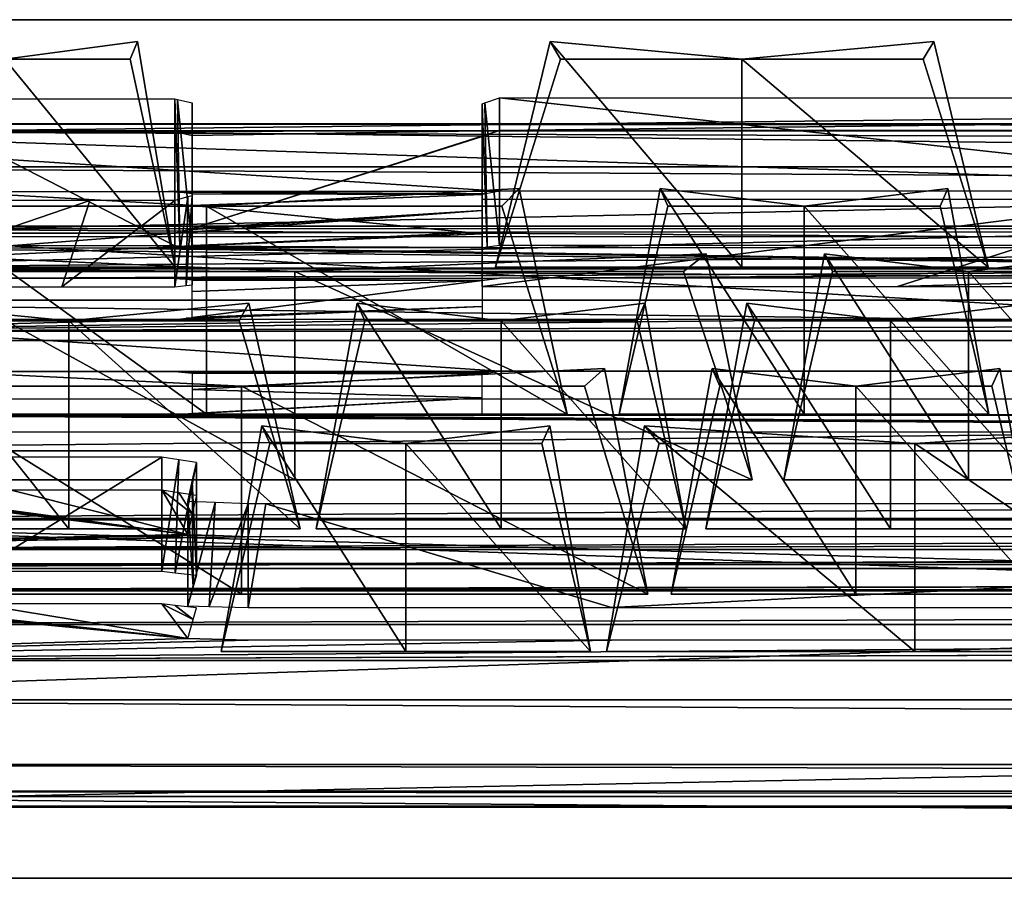
# Model space of a CAD drawing. Units: metres. Extents: x -16.3 to 15.5, y -20.4 to -17.9.
# Drawn here: x -14.4 to -11.5, y -20.4 to -17.9 of the extents above; entities that cross this region are included whole.
import ezdxf

# ---------------------------------------------------------------- set-up
doc = ezdxf.new("R2010")
doc.units = ezdxf.units.M

msp = doc.modelspace()

# ---------------------------------------------------------------- linework, layer by layer
for points in [[(-14.7349, -18.2621, -4.0024), (13.8351, -17.9394, -2.6276), (-14.4326, -17.939, -2.6255)], [(-14.7349, -18.2621, -4.0024), (-12.9717, -18.2593, -3.9906), (13.8351, -17.9394, -2.6276)], [(-14.4326, -18.5423, -2.4817), (-14.4326, -17.939, -2.6255), (13.8351, -17.9394, -2.6276)], [(-14.4326, -18.5423, -2.4817), (13.8351, -17.9394, -2.6276), (13.8351, -18.5425, -2.4838)], [(-12.9717, -18.2593, -3.9906), (0.2533, -18.2593, -3.9906), (13.8351, -17.9394, -2.6276)], [(-14.4, -18.0525, -4.2032), (-14.4, -18.0525, -4.6311), (-14.0168, -18.0015, -4.1783)], [(-14.0168, -18.0015, -4.1783), (-14.4, -18.0525, -4.6311), (-14.0378, -18.0525, -4.6347)], [(-14.0168, -18.0015, -5.0911), (-14.0378, -18.0525, -4.6347), (-14.4, -18.0525, -4.6311)], [(-14.0168, -18.0015, -5.0911), (-14.4, -18.0525, -4.6311), (-14.4, -18.0525, -5.0662)], [(-14.4, -18.0525, -5.0662), (-13.908, -18.6534, -5.2208), (-14.0168, -18.0015, -5.0911)], [(-14.0168, -18.0015, -4.1783), (-13.908, -18.6534, -4.0486), (-14.4, -18.0525, -4.2032)], [(-14.0168, -18.0015, -5.0911), (-13.908, -18.6534, -4.6347), (-14.0378, -18.0525, -4.6347)], [(-14.0378, -18.0525, -4.6347), (-13.908, -18.6534, -4.0486), (-14.0168, -18.0015, -4.1783)], [(-14.0168, -18.0015, -5.0911), (-13.908, -18.6534, -5.2208), (-13.908, -18.6534, -4.6347)], [(-12.8252, -18.0015, -5.0911), (-12.9826, -18.6534, -5.2208), (-12.2712, -18.6534, -5.2208)], [(-12.9826, -18.6534, -4.6347), (-12.9826, -18.6534, -5.2208), (-12.8252, -18.0015, -5.0911)], [(-12.7949, -18.0525, -4.6347), (-12.9826, -18.6534, -4.6347), (-12.8252, -18.0015, -5.0911)], [(-12.8252, -18.0015, -4.1783), (-12.9826, -18.6534, -4.0486), (-12.7949, -18.0525, -4.6347)], [(-12.2712, -18.6534, -4.0486), (-12.9826, -18.6534, -4.0486), (-12.8252, -18.0015, -4.1783)], [(-12.2712, -18.0525, -4.2032), (-12.8252, -18.0015, -4.1783), (-12.7949, -18.0525, -4.6347)], [(-12.8252, -18.0015, -5.0911), (-12.2712, -18.0525, -5.0662), (-12.2712, -18.0525, -4.6311)], [(-12.7949, -18.0525, -4.6347), (-12.8252, -18.0015, -5.0911), (-12.2712, -18.0525, -4.6311)], [(-12.8252, -18.0015, -5.0911), (-12.2712, -18.6534, -5.2208), (-12.2712, -18.0525, -5.0662)], [(-12.2712, -18.0525, -4.2032), (-12.2712, -18.6534, -4.0486), (-12.8252, -18.0015, -4.1783)], [(-12.2712, -18.0525, -4.2032), (-12.2712, -18.0525, -4.6311), (-11.7172, -18.0015, -4.1783)], [(-11.7172, -18.0015, -4.1783), (-12.2712, -18.0525, -4.6311), (-11.7475, -18.0525, -4.6347)], [(-11.7172, -18.0015, -5.0911), (-11.7475, -18.0525, -4.6347), (-12.2712, -18.0525, -4.6311)], [(-11.7172, -18.0015, -5.0911), (-12.2712, -18.0525, -4.6311), (-12.2712, -18.0525, -5.0662)], [(-12.2712, -18.0525, -5.0662), (-11.5598, -18.6534, -5.2208), (-11.7172, -18.0015, -5.0911)], [(-11.7172, -18.0015, -4.1783), (-11.5598, -18.6534, -4.0486), (-12.2712, -18.0525, -4.2032)], [(-11.7172, -18.0015, -5.0911), (-11.5598, -18.6534, -4.6347), (-11.7475, -18.0525, -4.6347)], [(-11.7475, -18.0525, -4.6347), (-11.5598, -18.6534, -4.0486), (-11.7172, -18.0015, -4.1783)], [(-11.7172, -18.0015, -5.0911), (-11.5598, -18.6534, -5.2208), (-11.5598, -18.6534, -4.6347)], [(-14.4, -18.0525, -5.0662), (-14.4, -18.6534, -5.2208), (-13.908, -18.6534, -5.2208)], [(-13.908, -18.6534, -4.0486), (-14.4, -18.6534, -4.0486), (-14.4, -18.0525, -4.2032)], [(-14.0378, -18.0525, -4.6347), (-13.908, -18.6534, -4.6347), (-13.908, -18.6534, -4.0486)], [(-12.9826, -18.6534, -4.0486), (-12.9826, -18.6534, -4.6347), (-12.7949, -18.0525, -4.6347)], [(-12.2712, -18.0525, -4.6311), (-12.2712, -18.0525, -4.2032), (-12.7949, -18.0525, -4.6347)], [(-12.2712, -18.0525, -5.0662), (-12.2712, -18.6534, -5.2208), (-11.5598, -18.6534, -5.2208)], [(-11.5598, -18.6534, -4.0486), (-12.2712, -18.6534, -4.0486), (-12.2712, -18.0525, -4.2032)], [(-11.7475, -18.0525, -4.6347), (-11.5598, -18.6534, -4.6347), (-11.5598, -18.6534, -4.0486)], [(-14.7349, -18.1676, -4.0024), (-13.9092, -18.5917, -4.0024), (-14.5971, -18.5917, -4.0024)], [(-14.7349, -18.1676, -4.0024), (-13.9092, -18.1676, -4.0024), (-13.9092, -18.5917, -4.0024)], [(-13.9092, -18.1676, -4.0024), (-13.8945, -18.593, -4.0163), (-13.9092, -18.5917, -4.0024)], [(-13.9092, -18.1676, -4.0024), (-13.9015, -18.1693, -4.0097), (-13.8945, -18.593, -4.0163)], [(-13.9015, -18.1693, -4.0097), (-13.8592, -18.5962, -4.0496), (-13.8945, -18.593, -4.0163)], [(-13.9015, -18.1693, -4.0097), (-13.8592, -18.1787, -4.0496), (-13.8592, -18.5962, -4.0496)], [(-13.0139, -18.1789, -4.0503), (-12.9717, -18.1649, -3.9906), (-12.9717, -18.5906, -3.9906)], [(-12.9717, -18.1649, -3.9906), (-10.9592, -18.1649, -3.9906), (-9.0823, -18.5906, -3.9906)], [(-12.9717, -18.1649, -3.9906), (-9.0823, -18.5906, -3.9906), (-12.9717, -18.5906, -3.9906)], [(-13.8592, -18.1787, -4.0496), (-13.8592, -18.6295, -4.4012), (-13.8592, -18.5962, -4.0496)], [(-13.8592, -18.1787, -4.0496), (-13.8592, -18.225, -4.2468), (-13.8592, -18.6295, -4.4012)], [(-13.0217, -18.1815, -4.0614), (-13.0139, -18.1789, -4.0503), (-13.0069, -18.5953, -4.0405)], [(-13.0217, -18.1815, -4.0614), (-13.0069, -18.5953, -4.0405), (-13.0217, -18.5973, -4.0614)], [(-13.0217, -18.3951, -4.9717), (-13.0217, -18.1815, -4.0614), (-13.0217, -18.5973, -4.0614)], [(-13.0139, -18.1789, -4.0503), (-12.9717, -18.5906, -3.9906), (-13.0069, -18.5953, -4.0405)], [(-13.8592, -18.225, -4.2468), (-13.8592, -18.7046, -5.1948), (-13.8592, -18.6295, -4.4012)], [(-13.8592, -18.225, -4.2468), (-13.8592, -18.4474, -5.1948), (-13.8592, -18.7046, -5.1948)], [(15.2673, -18.2401, -2.4936), (-15.991, -18.2401, -2.4936), (15.2673, -18.2601, -2.3132)], [(-15.991, -18.2401, -2.4936), (-15.991, -18.2601, -2.3132), (15.2673, -18.2601, -2.3132)], [(15.2673, -18.2401, -2.4936), (0.2533, -18.4343, -3.9906), (-15.991, -18.2401, -2.4936)], [(-15.991, -18.2401, -2.4936), (0.2533, -18.4343, -3.9906), (-10.1404, -18.4343, -3.9906)], [(-15.991, -18.2401, -2.4936), (-10.1404, -18.4343, -3.9906), (-12.9717, -18.4343, -3.9906)], [(-15.991, -18.2401, -2.4936), (-12.9717, -18.4343, -3.9906), (-14.8842, -18.4358, -4.0024)], [(15.2673, -18.2601, -2.3132), (-15.991, -18.2601, -2.3132), (15.2673, -18.3637, -2.1482)], [(-15.991, -18.2601, -2.3132), (-15.991, -18.3637, -2.1482), (15.2673, -18.3637, -2.1482)], [(-13.9092, -18.2621, -4.0024), (-12.9717, -18.2593, -3.9906), (-14.7349, -18.2621, -4.0024)], [(-13.9092, -18.2621, -4.0024), (-13.8592, -18.2732, -4.0496), (-12.9717, -18.2593, -3.9906)], [(-13.9015, -18.2638, -4.0097), (-13.8592, -18.2732, -4.0496), (-13.9092, -18.2621, -4.0024)], [(-13.8592, -18.2732, -4.0496), (-13.8592, -18.5419, -5.1948), (-12.9717, -18.2593, -3.9906)], [(-13.8592, -18.5419, -5.1948), (-13.0139, -18.2733, -4.0503), (-12.9717, -18.2593, -3.9906)], [(-13.8592, -18.2732, -4.0496), (-13.8592, -18.3194, -4.2468), (-13.8592, -18.5419, -5.1948)], [(-13.0217, -18.2759, -4.0614), (-13.0139, -18.2733, -4.0503), (-13.8592, -18.5419, -5.1948)], [(-13.0217, -18.4895, -4.9717), (-13.0217, -18.2759, -4.0614), (-13.8592, -18.5419, -5.1948)], [(-10.9592, -18.2593, -3.9906), (0.2533, -18.2593, -3.9906), (-12.9717, -18.2593, -3.9906)], [(15.2673, -18.3637, -2.1482), (-15.991, -18.3637, -2.1482), (15.2673, -18.5352, -2.0236)], [(-15.991, -18.3637, -2.1482), (-15.991, -18.5352, -2.0236), (15.2673, -18.5352, -2.0236)], [(-13.0217, -18.3951, -4.9717), (-13.0217, -18.5973, -4.0614), (-13.0217, -18.6731, -4.8623)], [(-13.0217, -18.4585, -5.242), (-13.0217, -18.3951, -4.9717), (-13.0217, -18.6731, -4.8623)], [(-14.8842, -18.4358, -4.0024), (-12.9717, -18.4343, -3.9906), (-14.675, -18.4358, -4.0024)], [(-14.719, -18.4265, -6.8064), (-14.8585, -19.0784, -6.9361), (-13.817, -19.0784, -6.9361)], [(-13.817, -19.0784, -5.7639), (-14.8585, -19.0784, -5.7639), (-14.719, -18.4265, -5.8936)], [(-13.817, -18.4775, -5.9185), (-14.719, -18.4265, -5.8936), (-14.6697, -18.4775, -6.35)], [(-14.719, -18.4265, -6.8064), (-13.817, -18.4775, -6.7815), (-13.817, -18.4775, -6.3464)], [(-14.6697, -18.4775, -6.35), (-14.719, -18.4265, -6.8064), (-13.817, -18.4775, -6.3464)], [(-14.719, -18.4265, -6.8064), (-13.817, -19.0784, -6.9361), (-13.817, -18.4775, -6.7815)], [(-13.817, -18.4775, -5.9185), (-13.817, -19.0784, -5.7639), (-14.719, -18.4265, -5.8936)], [(-12.9717, -18.4343, -3.9906), (-13.9092, -18.4358, -4.0024), (-14.675, -18.4358, -4.0024)], [(-13.0109, -18.4415, -4.0461), (-13.9092, -18.4358, -4.0024), (-12.9717, -18.4343, -3.9906)], [(-13.9092, -18.4358, -4.0024), (-13.0109, -18.4415, -4.0461), (-13.0217, -18.4435, -4.0614)], [(-13.9092, -18.4358, -4.0024), (-13.0217, -18.4435, -4.0614), (-13.8985, -18.4371, -4.0126)], [(-13.8716, -18.4509, -5.2094), (-13.9092, -18.4613, -5.2538), (-13.9092, -18.7101, -5.2538)], [(-13.8716, -18.4509, -5.2094), (-13.9092, -18.7101, -5.2538), (-13.8758, -18.7064, -5.2144)], [(-13.0217, -18.4435, -4.0614), (-13.8592, -18.4419, -4.0496), (-13.8985, -18.4371, -4.0126)], [(-13.8592, -18.4474, -5.1948), (-13.8716, -18.4509, -5.2094), (-13.8758, -18.7064, -5.2144)], [(-13.8592, -18.4474, -5.1948), (-13.8758, -18.7064, -5.2144), (-13.8592, -18.7046, -5.1948)], [(-13.0217, -18.4435, -4.0614), (-13.8592, -18.4758, -4.3106), (-13.8592, -18.4419, -4.0496)], [(-13.8592, -18.4758, -4.3106), (-13.0217, -18.4435, -4.0614), (-13.0217, -18.5575, -4.9408)], [(-13.817, -18.4775, -5.9185), (-13.817, -18.4775, -6.3464), (-12.9149, -18.4265, -5.8936)], [(-12.9149, -18.4265, -5.8936), (-13.817, -18.4775, -6.3464), (-12.9642, -18.4775, -6.35)], [(-12.9149, -18.4265, -6.8064), (-12.9642, -18.4775, -6.35), (-13.817, -18.4775, -6.3464)], [(-12.9149, -18.4265, -6.8064), (-13.817, -18.4775, -6.3464), (-13.817, -18.4775, -6.7815)], [(-13.817, -18.4775, -6.7815), (-12.7754, -19.0784, -6.9361), (-12.9149, -18.4265, -6.8064)], [(-12.9149, -18.4265, -5.8936), (-12.7754, -19.0784, -5.7639), (-13.817, -18.4775, -5.9185)], [(-12.9149, -18.4265, -6.8064), (-12.7754, -19.0784, -6.35), (-12.9642, -18.4775, -6.35)], [(-12.9642, -18.4775, -6.35), (-12.7754, -19.0784, -5.7639), (-12.9149, -18.4265, -5.8936)], [(-12.9149, -18.4265, -6.8064), (-12.7754, -19.0784, -6.9361), (-12.7754, -19.0784, -6.35)], [(-12.5074, -18.4265, -6.8064), (-12.6254, -19.0784, -6.9361), (-12.0918, -19.0784, -6.9361)], [(-12.6254, -19.0784, -6.35), (-12.6254, -19.0784, -6.9361), (-12.5074, -18.4265, -6.8064)], [(-12.4847, -18.4775, -6.35), (-12.6254, -19.0784, -6.35), (-12.5074, -18.4265, -6.8064)], [(-12.5074, -18.4265, -5.8936), (-12.6254, -19.0784, -5.7639), (-12.4847, -18.4775, -6.35)], [(-12.0918, -19.0784, -5.7639), (-12.6254, -19.0784, -5.7639), (-12.5074, -18.4265, -5.8936)], [(-12.0918, -18.4775, -5.9185), (-12.5074, -18.4265, -5.8936), (-12.4847, -18.4775, -6.35)], [(-12.5074, -18.4265, -6.8064), (-12.0918, -18.4775, -6.7815), (-12.0918, -18.4775, -6.3464)], [(-12.4847, -18.4775, -6.35), (-12.5074, -18.4265, -6.8064), (-12.0918, -18.4775, -6.3464)], [(-12.5074, -18.4265, -6.8064), (-12.0918, -19.0784, -6.9361), (-12.0918, -18.4775, -6.7815)], [(-12.0918, -18.4775, -5.9185), (-12.0918, -19.0784, -5.7639), (-12.5074, -18.4265, -5.8936)], [(-12.0918, -18.4775, -5.9185), (-12.0918, -18.4775, -6.3464), (-11.6762, -18.4265, -5.8936)], [(-11.6762, -18.4265, -5.8936), (-12.0918, -18.4775, -6.3464), (-11.699, -18.4775, -6.35)], [(-11.6762, -18.4265, -6.8064), (-11.699, -18.4775, -6.35), (-12.0918, -18.4775, -6.3464)], [(-11.6762, -18.4265, -6.8064), (-12.0918, -18.4775, -6.3464), (-12.0918, -18.4775, -6.7815)], [(-12.0918, -18.4775, -6.7815), (-11.5582, -19.0784, -6.9361), (-11.6762, -18.4265, -6.8064)], [(-11.6762, -18.4265, -5.8936), (-11.5582, -19.0784, -5.7639), (-12.0918, -18.4775, -5.9185)], [(-11.6762, -18.4265, -6.8064), (-11.5582, -19.0784, -6.35), (-11.699, -18.4775, -6.35)], [(-11.699, -18.4775, -6.35), (-11.5582, -19.0784, -5.7639), (-11.6762, -18.4265, -5.8936)], [(-11.6762, -18.4265, -6.8064), (-11.5582, -19.0784, -6.9361), (-11.5582, -19.0784, -6.35)], [(-14.1539, -18.4613, -5.2538), (-14.8842, -18.4613, -5.2538), (-14.8842, -18.7101, -5.2538)], [(-14.1539, -18.4613, -5.2538), (-14.8842, -18.7101, -5.2538), (-14.2348, -18.7101, -5.2538)], [(-13.817, -18.4775, -6.3464), (-13.817, -18.4775, -5.9185), (-14.6697, -18.4775, -6.35)], [(-13.9092, -18.4613, -5.2538), (-14.1539, -18.4613, -5.2538), (-14.2348, -18.7101, -5.2538)], [(-13.9092, -18.4613, -5.2538), (-14.2348, -18.7101, -5.2538), (-13.9092, -18.7101, -5.2538)], [(-13.0217, -18.5575, -4.9408), (-13.8592, -18.5905, -5.1948), (-13.8592, -18.4758, -4.3106)], [(-13.817, -18.4775, -6.7815), (-13.817, -19.0784, -6.9361), (-12.7754, -19.0784, -6.9361)], [(-12.7754, -19.0784, -5.7639), (-13.817, -19.0784, -5.7639), (-13.817, -18.4775, -5.9185)], [(-13.0217, -18.4585, -5.242), (-13.0217, -18.6731, -4.8623), (-13.0217, -18.709, -5.242)], [(-11.0343, -18.4585, -5.242), (-13.0217, -18.4585, -5.242), (-13.0217, -18.709, -5.242)], [(-13.0217, -18.709, -5.242), (-11.8218, -18.709, -5.242), (-11.0343, -18.4585, -5.242)], [(-12.9642, -18.4775, -6.35), (-12.7754, -19.0784, -6.35), (-12.7754, -19.0784, -5.7639)], [(-12.6254, -19.0784, -5.7639), (-12.6254, -19.0784, -6.35), (-12.4847, -18.4775, -6.35)], [(-12.0918, -18.4775, -6.3464), (-12.0918, -18.4775, -5.9185), (-12.4847, -18.4775, -6.35)], [(-12.0918, -18.4775, -6.7815), (-12.0918, -19.0784, -6.9361), (-11.5582, -19.0784, -6.9361)], [(-11.5582, -19.0784, -5.7639), (-12.0918, -19.0784, -5.7639), (-12.0918, -18.4775, -5.9185)], [(-4.1582, -18.709, -5.242), (-3.0475, -18.4585, -5.242), (-11.8218, -18.709, -5.242)], [(-11.0343, -18.4585, -5.242), (-11.8218, -18.709, -5.242), (-3.0475, -18.4585, -5.242)], [(-11.699, -18.4775, -6.35), (-11.5582, -19.0784, -6.35), (-11.5582, -19.0784, -5.7639)], [(-13.0217, -18.4895, -4.9717), (-13.9092, -18.5557, -5.2538), (-13.0217, -18.5529, -5.242)], [(-13.8716, -18.5453, -5.2094), (-13.9092, -18.5557, -5.2538), (-13.0217, -18.4895, -4.9717)], [(-13.8592, -18.5419, -5.1948), (-13.8716, -18.5453, -5.2094), (-13.0217, -18.4895, -4.9717)], [(15.2673, -18.5352, -2.0236), (-15.991, -18.5352, -2.0236), (15.2673, -18.7486, -1.9584)], [(-15.991, -18.5352, -2.0236), (-15.991, -18.7486, -1.9584), (15.2673, -18.7486, -1.9584)], [(-3.0475, -18.5529, -5.242), (-15.2322, -18.6565, -5.6833), (14.6322, -18.6565, -5.6833)], [(-3.0475, -18.5529, -5.242), (-11.0343, -18.5529, -5.242), (-15.2322, -18.6565, -5.6833)], [(-15.2322, -18.6565, -5.6833), (-11.0343, -18.5529, -5.242), (-13.0217, -18.5529, -5.242)], [(-13.0217, -18.5529, -5.242), (-13.9092, -18.5557, -5.2538), (-15.2322, -18.6565, -5.6833)], [(-13.9092, -18.5557, -5.2538), (-14.8842, -18.5557, -5.2538), (-15.2322, -18.6565, -5.6833)], [(-14.1539, -18.5557, -5.2538), (-14.8842, -18.5557, -5.2538), (-13.9092, -18.5557, -5.2538)], [(-14.8467, -18.5649, -5.726), (-9.6572, -18.5649, -5.726), (-6.8456, -19.0348, -5.726)], [(-14.8467, -18.5649, -5.726), (-6.8456, -19.0348, -5.726), (-14.8467, -19.0348, -5.726)], [(-14.4326, -18.5423, -2.4817), (13.8351, -18.5425, -2.4838), (-14.5971, -18.6862, -4.0024)], [(13.8351, -18.5425, -2.4838), (-12.9717, -18.685, -3.9906), (-14.5971, -18.6862, -4.0024)], [(-13.8592, -18.5905, -5.1948), (-13.0217, -18.5575, -4.9408), (-13.8726, -18.5925, -5.2105)], [(-13.8726, -18.5925, -5.2105), (-13.0217, -18.5575, -4.9408), (-13.0217, -18.5966, -5.242)], [(13.8351, -18.5425, -2.4838), (-9.0823, -18.685, -3.9906), (-12.9717, -18.685, -3.9906)], [(-13.8726, -18.5925, -5.2105), (-13.0217, -18.5966, -5.242), (-13.9092, -18.5981, -5.2538)], [(0.2783, -18.5966, -5.242), (-9.6572, -18.6594, -5.726), (-13.9092, -18.5981, -5.2538)], [(0.2783, -18.5966, -5.242), (-13.9092, -18.5981, -5.2538), (-3.2886, -18.5966, -5.242)], [(-3.2886, -18.5966, -5.242), (-13.9092, -18.5981, -5.2538), (-13.0217, -18.5966, -5.242)], [(-14.8467, -18.6594, -5.726), (-14.8842, -18.5981, -5.2538), (-9.6572, -18.6594, -5.726)], [(-9.6572, -18.6594, -5.726), (-14.8842, -18.5981, -5.2538), (-14.1712, -18.5981, -5.2538)], [(-14.7497, -18.6154, -8.0425), (-14.8828, -19.2673, -8.1722), (-13.5621, -19.2673, -8.1722)], [(-13.5621, -19.2673, -7), (-14.8828, -19.2673, -7), (-14.7497, -18.6154, -7.1297)], [(-13.5621, -18.6664, -7.1546), (-14.7497, -18.6154, -7.1297), (-14.6847, -18.6664, -7.5861)], [(-14.7497, -18.6154, -8.0425), (-13.5621, -18.6664, -8.0176), (-13.5621, -18.6664, -7.5825)], [(-14.6847, -18.6664, -7.5861), (-14.7497, -18.6154, -8.0425), (-13.5621, -18.6664, -7.5825)], [(-14.7497, -18.6154, -8.0425), (-13.5621, -19.2673, -8.1722), (-13.5621, -18.6664, -8.0176)], [(-13.5621, -18.6664, -7.1546), (-13.5621, -19.2673, -7), (-14.7497, -18.6154, -7.1297)], [(-9.6572, -18.6594, -5.726), (-14.1712, -18.5981, -5.2538), (-13.9092, -18.5981, -5.2538)], [(-13.5621, -18.6664, -7.1546), (-13.5621, -18.6664, -7.5825), (-12.3745, -18.6154, -7.1297)], [(-12.3745, -18.6154, -7.1297), (-13.5621, -18.6664, -7.5825), (-12.4394, -18.6664, -7.5861)], [(-12.3745, -18.6154, -8.0425), (-12.4394, -18.6664, -7.5861), (-13.5621, -18.6664, -7.5825)], [(-12.3745, -18.6154, -8.0425), (-13.5621, -18.6664, -7.5825), (-13.5621, -18.6664, -8.0176)], [(-13.5621, -18.6664, -8.0176), (-12.2414, -19.2673, -8.1722), (-12.3745, -18.6154, -8.0425)], [(-12.3745, -18.6154, -7.1297), (-12.2414, -19.2673, -7), (-13.5621, -18.6664, -7.1546)], [(-12.3745, -18.6154, -8.0425), (-12.2414, -19.2673, -7.5861), (-12.4394, -18.6664, -7.5861)], [(-12.4394, -18.6664, -7.5861), (-12.2414, -19.2673, -7), (-12.3745, -18.6154, -7.1297)], [(-12.3745, -18.6154, -8.0425), (-12.2414, -19.2673, -8.1722), (-12.2414, -19.2673, -7.5861)], [(-12.0324, -18.6154, -8.0342), (-12.1504, -19.2673, -8.1638), (-11.6168, -19.2673, -8.1638)], [(-12.1504, -19.2673, -7.5778), (-12.1504, -19.2673, -8.1638), (-12.0324, -18.6154, -8.0342)], [(-12.0097, -18.6664, -7.5778), (-12.1504, -19.2673, -7.5778), (-12.0324, -18.6154, -8.0342)], [(-12.0324, -18.6154, -7.1213), (-12.1504, -19.2673, -6.9917), (-12.0097, -18.6664, -7.5778)], [(-11.6168, -19.2673, -6.9917), (-12.1504, -19.2673, -6.9917), (-12.0324, -18.6154, -7.1213)], [(-11.6168, -18.6664, -7.1463), (-12.0324, -18.6154, -7.1213), (-12.0097, -18.6664, -7.5778)], [(-12.0324, -18.6154, -8.0342), (-11.6168, -18.6664, -8.0092), (-11.6168, -18.6664, -7.5742)], [(-12.0097, -18.6664, -7.5778), (-12.0324, -18.6154, -8.0342), (-11.6168, -18.6664, -7.5742)], [(-12.0324, -18.6154, -8.0342), (-11.6168, -19.2673, -8.1638), (-11.6168, -18.6664, -8.0092)], [(-11.6168, -18.6664, -7.1463), (-11.6168, -19.2673, -6.9917), (-12.0324, -18.6154, -7.1213)], [(-11.6168, -18.6664, -7.1463), (-11.6168, -18.6664, -7.5742), (-11.2012, -18.6154, -7.1213)], [(-11.2012, -18.6154, -7.1213), (-11.6168, -18.6664, -7.5742), (-11.224, -18.6664, -7.5778)], [(-11.2012, -18.6154, -8.0342), (-11.224, -18.6664, -7.5778), (-11.6168, -18.6664, -7.5742)], [(-11.2012, -18.6154, -8.0342), (-11.6168, -18.6664, -7.5742), (-11.6168, -18.6664, -8.0092)], [(-11.6168, -18.6664, -8.0092), (-11.0832, -19.2673, -8.1638), (-11.2012, -18.6154, -8.0342)], [(-11.2012, -18.6154, -7.1213), (-11.0832, -19.2673, -6.9917), (-11.6168, -18.6664, -7.1463)], [(14.6322, -18.8382, -5.6086), (14.6322, -18.6565, -5.6833), (-15.2322, -18.6565, -5.6833)], [(14.6322, -18.8382, -5.6086), (-15.2322, -18.6565, -5.6833), (-15.2322, -18.8382, -5.6086)], [(-13.5621, -18.6664, -7.5825), (-13.5621, -18.6664, -7.1546), (-14.6847, -18.6664, -7.5861)], [(-13.5621, -18.6664, -8.0176), (-13.5621, -19.2673, -8.1722), (-12.2414, -19.2673, -8.1722)], [(-12.2414, -19.2673, -7), (-13.5621, -19.2673, -7), (-13.5621, -18.6664, -7.1546)], [(-12.4394, -18.6664, -7.5861), (-12.2414, -19.2673, -7.5861), (-12.2414, -19.2673, -7)], [(-12.1504, -19.2673, -6.9917), (-12.1504, -19.2673, -7.5778), (-12.0097, -18.6664, -7.5778)], [(-11.6168, -18.6664, -7.5742), (-11.6168, -18.6664, -7.1463), (-12.0097, -18.6664, -7.5778)], [(-11.6168, -18.6664, -8.0092), (-11.6168, -19.2673, -8.1638), (-11.0832, -19.2673, -8.1638)], [(-11.0832, -19.2673, -6.9917), (-11.6168, -19.2673, -6.9917), (-11.6168, -18.6664, -7.1463)], [(-14.5971, -18.6862, -4.0024), (-12.9717, -18.685, -3.9906), (-13.9092, -18.6862, -4.0024)], [(-12.9717, -18.685, -3.9906), (-13.0217, -18.6918, -4.0614), (-13.9092, -18.6862, -4.0024)], [(-13.0217, -18.6918, -4.0614), (-13.8945, -18.6875, -4.0163), (-13.9092, -18.6862, -4.0024)], [(-13.0217, -18.6918, -4.0614), (-13.8592, -18.6906, -4.0496), (-13.8945, -18.6875, -4.0163)], [(-13.0217, -18.6918, -4.0614), (-13.8592, -18.7239, -4.4012), (-13.8592, -18.6906, -4.0496)], [(-13.8592, -18.799, -5.1948), (-13.0217, -18.6918, -4.0614), (-13.0217, -18.7675, -4.8623)], [(-13.0217, -18.6918, -4.0614), (-13.8592, -18.799, -5.1948), (-13.8592, -18.7239, -4.4012)], [(-12.9717, -18.685, -3.9906), (-13.0069, -18.6898, -4.0405), (-13.0217, -18.6918, -4.0614)], [(-15.991, -18.7486, -1.9584), (0.2533, -18.9539, -3.9906), (15.2673, -18.7486, -1.9584)], [(-12.9717, -18.9539, -3.9906), (0.2533, -18.9539, -3.9906), (-15.991, -18.7486, -1.9584)], [(-14.8842, -18.9551, -4.0024), (-12.9717, -18.9539, -3.9906), (-15.991, -18.7486, -1.9584)], [(-14.7358, -18.757, -9.2467), (-14.8836, -19.4089, -9.3763), (-14.2153, -19.4089, -9.3763)], [(-14.2153, -19.4089, -8.2042), (-14.8836, -19.4089, -8.2042), (-14.7358, -18.757, -8.3338)], [(-14.2153, -18.8081, -8.3588), (-14.7358, -18.757, -8.3338), (-14.7073, -18.8081, -8.7903)], [(-14.7358, -18.757, -9.2467), (-14.2153, -18.8081, -9.2217), (-14.2153, -18.8081, -8.7867)], [(-14.7073, -18.8081, -8.7903), (-14.7358, -18.757, -9.2467), (-14.2153, -18.8081, -8.7867)], [(-14.7358, -18.757, -9.2467), (-14.2153, -19.4089, -9.3763), (-14.2153, -18.8081, -9.2217)], [(-14.2153, -18.8081, -8.3588), (-14.2153, -19.4089, -8.2042), (-14.7358, -18.757, -8.3338)], [(-14.2153, -18.8081, -8.3588), (-14.2153, -18.8081, -8.7867), (-13.6949, -18.757, -8.3338)], [(-13.6949, -18.757, -8.3338), (-14.2153, -18.8081, -8.7867), (-13.7234, -18.8081, -8.7903)], [(-13.6949, -18.757, -9.2467), (-13.7234, -18.8081, -8.7903), (-14.2153, -18.8081, -8.7867)], [(-13.6949, -18.757, -9.2467), (-14.2153, -18.8081, -8.7867), (-14.2153, -18.8081, -9.2217)], [(-14.2153, -18.8081, -9.2217), (-13.5471, -19.4089, -9.3763), (-13.6949, -18.757, -9.2467)], [(-13.6949, -18.757, -8.3338), (-13.5471, -19.4089, -8.2042), (-14.2153, -18.8081, -8.3588)], [(-13.6949, -18.757, -9.2467), (-13.5471, -19.4089, -8.7903), (-13.7234, -18.8081, -8.7903)], [(-13.7234, -18.8081, -8.7903), (-13.5471, -19.4089, -8.2042), (-13.6949, -18.757, -8.3338)], [(-13.6949, -18.757, -9.2467), (-13.5471, -19.4089, -9.3763), (-13.5471, -19.4089, -8.7903)], [(-13.3824, -18.757, -9.2384), (-13.5004, -19.4089, -9.368), (-12.9668, -19.4089, -9.368)], [(-13.5004, -19.4089, -8.7819), (-13.5004, -19.4089, -9.368), (-13.3824, -18.757, -9.2384)], [(-13.3597, -18.8081, -8.7819), (-13.5004, -19.4089, -8.7819), (-13.3824, -18.757, -9.2384)], [(-13.3824, -18.757, -8.3255), (-13.5004, -19.4089, -8.1959), (-13.3597, -18.8081, -8.7819)], [(-12.9668, -19.4089, -8.1959), (-13.5004, -19.4089, -8.1959), (-13.3824, -18.757, -8.3255)], [(-12.9668, -18.8081, -8.3505), (-13.3824, -18.757, -8.3255), (-13.3597, -18.8081, -8.7819)], [(-13.3824, -18.757, -9.2384), (-12.9668, -18.8081, -9.2134), (-12.9668, -18.8081, -8.7784)], [(-13.3597, -18.8081, -8.7819), (-13.3824, -18.757, -9.2384), (-12.9668, -18.8081, -8.7784)], [(-13.3824, -18.757, -9.2384), (-12.9668, -19.4089, -9.368), (-12.9668, -18.8081, -9.2134)], [(-12.9668, -18.8081, -8.3505), (-12.9668, -19.4089, -8.1959), (-13.3824, -18.757, -8.3255)], [(-12.9668, -18.8081, -8.3505), (-12.9668, -18.8081, -8.7784), (-12.5512, -18.757, -8.3255)], [(-12.5512, -18.757, -8.3255), (-12.9668, -18.8081, -8.7784), (-12.574, -18.8081, -8.7819)], [(-12.5512, -18.757, -9.2384), (-12.574, -18.8081, -8.7819), (-12.9668, -18.8081, -8.7784)], [(-12.5512, -18.757, -9.2384), (-12.9668, -18.8081, -8.7784), (-12.9668, -18.8081, -9.2134)], [(-12.9668, -18.8081, -9.2134), (-12.4332, -19.4089, -9.368), (-12.5512, -18.757, -9.2384)], [(-12.5512, -18.757, -8.3255), (-12.4332, -19.4089, -8.1959), (-12.9668, -18.8081, -8.3505)], [(-12.5512, -18.757, -9.2384), (-12.4332, -19.4089, -8.7819), (-12.574, -18.8081, -8.7819)], [(-12.574, -18.8081, -8.7819), (-12.4332, -19.4089, -8.1959), (-12.5512, -18.757, -8.3255)], [(-12.5512, -18.757, -9.2384), (-12.4332, -19.4089, -9.368), (-12.4332, -19.4089, -8.7819)], [(-12.2574, -18.757, -9.2384), (-12.3754, -19.4089, -9.368), (-11.8418, -19.4089, -9.368)], [(-12.3754, -19.4089, -8.7819), (-12.3754, -19.4089, -9.368), (-12.2574, -18.757, -9.2384)], [(-12.2347, -18.8081, -8.7819), (-12.3754, -19.4089, -8.7819), (-12.2574, -18.757, -9.2384)], [(-12.2574, -18.757, -8.3255), (-12.3754, -19.4089, -8.1959), (-12.2347, -18.8081, -8.7819)], [(-11.8418, -19.4089, -8.1959), (-12.3754, -19.4089, -8.1959), (-12.2574, -18.757, -8.3255)], [(-11.8418, -18.8081, -8.3505), (-12.2574, -18.757, -8.3255), (-12.2347, -18.8081, -8.7819)], [(-12.2574, -18.757, -9.2384), (-11.8418, -18.8081, -9.2134), (-11.8418, -18.8081, -8.7784)], [(-12.2347, -18.8081, -8.7819), (-12.2574, -18.757, -9.2384), (-11.8418, -18.8081, -8.7784)], [(-12.2574, -18.757, -9.2384), (-11.8418, -19.4089, -9.368), (-11.8418, -18.8081, -9.2134)], [(-11.8418, -18.8081, -8.3505), (-11.8418, -19.4089, -8.1959), (-12.2574, -18.757, -8.3255)], [(-11.8418, -18.8081, -8.3505), (-11.8418, -18.8081, -8.7784), (-11.4262, -18.757, -8.3255)], [(-11.4262, -18.757, -8.3255), (-11.8418, -18.8081, -8.7784), (-11.449, -18.8081, -8.7819)], [(-11.4262, -18.757, -9.2384), (-11.449, -18.8081, -8.7819), (-11.8418, -18.8081, -8.7784)], [(-11.4262, -18.757, -9.2384), (-11.8418, -18.8081, -8.7784), (-11.8418, -18.8081, -9.2134)], [(-11.8418, -18.8081, -9.2134), (-11.3082, -19.4089, -9.368), (-11.4262, -18.757, -9.2384)], [(-11.4262, -18.757, -8.3255), (-11.3082, -19.4089, -8.1959), (-11.8418, -18.8081, -8.3505)], [(-13.0217, -18.8035, -5.242), (-13.9092, -18.8046, -5.2538), (-13.0217, -18.7675, -4.8623)], [(-13.0217, -18.7675, -4.8623), (-13.9092, -18.8046, -5.2538), (-13.8758, -18.8009, -5.2144)], [(-13.0217, -18.7675, -4.8623), (-13.8758, -18.8009, -5.2144), (-13.8592, -18.799, -5.1948)], [(14.6322, -18.8382, -5.6086), (-15.2322, -18.8382, -5.6086), (-4.1582, -18.8035, -5.242)], [(-15.2322, -18.8382, -5.6086), (-11.8218, -18.8035, -5.242), (-4.1582, -18.8035, -5.242)], [(-13.0217, -18.8035, -5.242), (-11.8218, -18.8035, -5.242), (-15.2322, -18.8382, -5.6086)], [(-15.2322, -18.8382, -5.6086), (-13.9092, -18.8046, -5.2538), (-13.0217, -18.8035, -5.242)], [(-15.2322, -18.8382, -5.6086), (-14.8842, -18.8046, -5.2538), (-13.9092, -18.8046, -5.2538)], [(-13.9092, -18.8046, -5.2538), (-14.8842, -18.8046, -5.2538), (-14.2348, -18.8046, -5.2538)], [(-14.2153, -18.8081, -8.7867), (-14.2153, -18.8081, -8.3588), (-14.7073, -18.8081, -8.7903)], [(-14.2153, -18.8081, -9.2217), (-14.2153, -19.4089, -9.3763), (-13.5471, -19.4089, -9.3763)], [(-13.5471, -19.4089, -8.2042), (-14.2153, -19.4089, -8.2042), (-14.2153, -18.8081, -8.3588)], [(-13.7234, -18.8081, -8.7903), (-13.5471, -19.4089, -8.7903), (-13.5471, -19.4089, -8.2042)], [(-13.5004, -19.4089, -8.1959), (-13.5004, -19.4089, -8.7819), (-13.3597, -18.8081, -8.7819)], [(-12.9668, -18.8081, -8.7784), (-12.9668, -18.8081, -8.3505), (-13.3597, -18.8081, -8.7819)], [(-12.9668, -18.8081, -9.2134), (-12.9668, -19.4089, -9.368), (-12.4332, -19.4089, -9.368)], [(-12.4332, -19.4089, -8.1959), (-12.9668, -19.4089, -8.1959), (-12.9668, -18.8081, -8.3505)], [(-12.574, -18.8081, -8.7819), (-12.4332, -19.4089, -8.7819), (-12.4332, -19.4089, -8.1959)], [(-12.3754, -19.4089, -8.1959), (-12.3754, -19.4089, -8.7819), (-12.2347, -18.8081, -8.7819)], [(-11.8418, -18.8081, -8.7784), (-11.8418, -18.8081, -8.3505), (-12.2347, -18.8081, -8.7819)], [(-11.8418, -18.8081, -9.2134), (-11.8418, -19.4089, -9.368), (-11.3082, -19.4089, -9.368)], [(-11.3082, -19.4089, -8.1959), (-11.8418, -19.4089, -8.1959), (-11.8418, -18.8081, -8.3505)], [(-15.991, -19.1838, -1.9485), (-15.991, -18.865, -1.9449), (15.2673, -18.865, -1.9449)], [(15.2673, -19.1838, -1.9485), (-15.991, -19.1838, -1.9485), (15.2673, -18.865, -1.9449)], [(15.2673, -18.865, -1.9449), (-15.991, -18.865, -1.9449), (-15.991, -19.9023, -12.3153)], [(15.2673, -18.865, -1.9449), (-15.991, -19.9023, -12.3153), (15.2673, -19.9023, -12.3153)], [(-14.7642, -18.9459, -10.4509), (-14.889, -19.5978, -10.5805), (-13.7162, -19.5978, -10.5805)], [(-13.7162, -19.5978, -9.4084), (-14.889, -19.5978, -9.4084), (-14.7642, -18.9459, -9.538)], [(-14.5062, -18.9551, -4.0024), (-12.9717, -18.9539, -3.9906), (-14.8842, -18.9551, -4.0024)], [(-13.7162, -18.997, -9.563), (-14.7642, -18.9459, -9.538), (-14.7069, -18.997, -9.9944)], [(-14.7642, -18.9459, -10.4509), (-13.7162, -18.997, -10.4259), (-13.7162, -18.997, -9.9909)], [(-14.7069, -18.997, -9.9944), (-14.7642, -18.9459, -10.4509), (-13.7162, -18.997, -9.9909)], [(-14.7642, -18.9459, -10.4509), (-13.7162, -19.5978, -10.5805), (-13.7162, -18.997, -10.4259)], [(-13.7162, -18.997, -9.563), (-13.7162, -19.5978, -9.4084), (-14.7642, -18.9459, -9.538)], [(-14.5062, -18.9551, -4.0024), (-13.9092, -18.9551, -4.0024), (-12.9717, -18.9539, -3.9906)], [(-12.9717, -18.9539, -3.9906), (-13.9092, -18.9551, -4.0024), (-13.0023, -18.9583, -4.0339)], [(-13.0217, -18.9611, -4.0614), (-13.0023, -18.9583, -4.0339), (-13.9092, -18.9551, -4.0024)], [(-13.8898, -18.9569, -4.0207), (-13.0217, -18.9611, -4.0614), (-13.9092, -18.9551, -4.0024)], [(-13.8898, -18.9569, -4.0207), (-13.8592, -18.9599, -4.0496), (-13.0217, -18.9611, -4.0614)], [(-13.8592, -18.9599, -4.0496), (-13.8592, -19.0067, -4.5133), (-13.0217, -18.9611, -4.0614)], [(-13.0217, -19.0311, -4.7544), (-13.0217, -18.9611, -4.0614), (-13.8592, -19.0067, -4.5133)], [(-13.7162, -18.997, -9.563), (-13.7162, -18.997, -9.9909), (-12.6681, -18.9459, -9.538)], [(-12.6681, -18.9459, -9.538), (-13.7162, -18.997, -9.9909), (-12.7254, -18.997, -9.9944)], [(-12.6681, -18.9459, -10.4509), (-12.7254, -18.997, -9.9944), (-13.7162, -18.997, -9.9909)], [(-12.6681, -18.9459, -10.4509), (-13.7162, -18.997, -9.9909), (-13.7162, -18.997, -10.4259)], [(-13.7162, -18.997, -10.4259), (-12.5433, -19.5978, -10.5805), (-12.6681, -18.9459, -10.4509)], [(-12.6681, -18.9459, -9.538), (-12.5433, -19.5978, -9.4084), (-13.7162, -18.997, -9.563)], [(-7.8498, -18.9539, -3.9906), (0.2533, -18.9539, -3.9906), (-12.9717, -18.9539, -3.9906)], [(-12.6681, -18.9459, -10.4509), (-12.5433, -19.5978, -9.9944), (-12.7254, -18.997, -9.9944)], [(-12.7254, -18.997, -9.9944), (-12.5433, -19.5978, -9.4084), (-12.6681, -18.9459, -9.538)], [(-12.6681, -18.9459, -10.4509), (-12.5433, -19.5978, -10.5805), (-12.5433, -19.5978, -9.9944)], [(-12.3574, -18.9459, -10.4425), (-12.4754, -19.5978, -10.5722), (-11.9418, -19.5978, -10.5722)], [(-12.4754, -19.5978, -9.9861), (-12.4754, -19.5978, -10.5722), (-12.3574, -18.9459, -10.4425)], [(-12.3347, -18.997, -9.9861), (-12.4754, -19.5978, -9.9861), (-12.3574, -18.9459, -10.4425)], [(-12.3574, -18.9459, -9.5297), (-12.4754, -19.5978, -9.4), (-12.3347, -18.997, -9.9861)], [(-11.9418, -19.5978, -9.4), (-12.4754, -19.5978, -9.4), (-12.3574, -18.9459, -9.5297)], [(-11.9418, -18.997, -9.5546), (-12.3574, -18.9459, -9.5297), (-12.3347, -18.997, -9.9861)], [(-12.3574, -18.9459, -10.4425), (-11.9418, -18.997, -10.4176), (-11.9418, -18.997, -9.9825)], [(-12.3347, -18.997, -9.9861), (-12.3574, -18.9459, -10.4425), (-11.9418, -18.997, -9.9825)], [(-12.3574, -18.9459, -10.4425), (-11.9418, -19.5978, -10.5722), (-11.9418, -18.997, -10.4176)], [(-11.9418, -18.997, -9.5546), (-11.9418, -19.5978, -9.4), (-12.3574, -18.9459, -9.5297)], [(-11.9418, -18.997, -9.5546), (-11.9418, -18.997, -9.9825), (-11.5262, -18.9459, -9.5297)], [(-11.5262, -18.9459, -9.5297), (-11.9418, -18.997, -9.9825), (-11.549, -18.997, -9.9861)], [(-11.5262, -18.9459, -10.4425), (-11.549, -18.997, -9.9861), (-11.9418, -18.997, -9.9825)], [(-11.5262, -18.9459, -10.4425), (-11.9418, -18.997, -9.9825), (-11.9418, -18.997, -10.4176)], [(-11.9418, -18.997, -10.4176), (-11.4082, -19.5978, -10.5722), (-11.5262, -18.9459, -10.4425)], [(-11.5262, -18.9459, -9.5297), (-11.4082, -19.5978, -9.4), (-11.9418, -18.997, -9.5546)], [(-11.5262, -18.9459, -10.4425), (-11.4082, -19.5978, -9.9861), (-11.549, -18.997, -9.9861)], [(-11.549, -18.997, -9.9861), (-11.4082, -19.5978, -9.4), (-11.5262, -18.9459, -9.5297)], [(-11.5262, -18.9459, -10.4425), (-11.4082, -19.5978, -10.5722), (-11.4082, -19.5978, -9.9861)], [(-13.7162, -18.997, -9.9909), (-13.7162, -18.997, -9.563), (-14.7069, -18.997, -9.9944)], [(-13.8592, -19.0067, -4.5133), (-13.8592, -19.0756, -5.1948), (-13.0217, -19.0311, -4.7544)], [(-13.7162, -18.997, -10.4259), (-13.7162, -19.5978, -10.5805), (-12.5433, -19.5978, -10.5805)], [(-12.5433, -19.5978, -9.4084), (-13.7162, -19.5978, -9.4084), (-13.7162, -18.997, -9.563)], [(-12.7254, -18.997, -9.9944), (-12.5433, -19.5978, -9.9944), (-12.5433, -19.5978, -9.4084)], [(-12.4754, -19.5978, -9.4), (-12.4754, -19.5978, -9.9861), (-12.3347, -18.997, -9.9861)], [(-11.9418, -18.997, -9.9825), (-11.9418, -18.997, -9.5546), (-12.3347, -18.997, -9.9861)], [(-11.9418, -18.997, -10.4176), (-11.9418, -19.5978, -10.5722), (-11.4082, -19.5978, -10.5722)], [(-11.4082, -19.5978, -9.4), (-11.9418, -19.5978, -9.4), (-11.9418, -18.997, -9.5546)], [(-11.549, -18.997, -9.9861), (-11.4082, -19.5978, -9.9861), (-11.4082, -19.5978, -9.4)], [(-13.8806, -19.0781, -5.2201), (-13.0217, -19.0311, -4.7544), (-13.8592, -19.0756, -5.1948)], [(-13.0217, -19.0803, -5.242), (-13.0217, -19.0311, -4.7544), (-13.8806, -19.0781, -5.2201)], [(-13.9092, -19.0815, -5.2538), (-13.0217, -19.0803, -5.242), (-13.8806, -19.0781, -5.2201)], [(-6.8456, -19.1293, -5.726), (-14.8842, -19.0815, -5.2538), (-14.8467, -19.1293, -5.726)], [(-14.3283, -19.0815, -5.2538), (-14.8842, -19.0815, -5.2538), (-6.8456, -19.1293, -5.726)], [(-13.9092, -19.0815, -5.2538), (-14.3283, -19.0815, -5.2538), (-6.8456, -19.1293, -5.726)], [(-13.9092, -19.0815, -5.2538), (-6.8456, -19.1293, -5.726), (0.2783, -19.0803, -5.242)], [(-5.4333, -19.0803, -5.242), (-13.9092, -19.0815, -5.2538), (0.2783, -19.0803, -5.242)], [(-13.0217, -19.0803, -5.242), (-13.9092, -19.0815, -5.2538), (-5.4333, -19.0803, -5.242)], [(-13.6574, -19.1112, -11.5222), (-13.7754, -19.7631, -11.6366), (-13.2418, -19.7631, -11.6366)], [(-13.7754, -19.7631, -11.1194), (-13.7754, -19.7631, -11.6366), (-13.6574, -19.1112, -11.5222)], [(-13.6347, -19.1622, -11.1194), (-13.7754, -19.7631, -11.1194), (-13.6574, -19.1112, -11.5222)], [(-13.6574, -19.1112, -10.7166), (-13.7754, -19.7631, -10.6022), (-13.6347, -19.1622, -11.1194)], [(-13.2418, -19.7631, -10.6022), (-13.7754, -19.7631, -10.6022), (-13.6574, -19.1112, -10.7166)], [(-13.2418, -19.1622, -10.7387), (-13.6574, -19.1112, -10.7166), (-13.6347, -19.1622, -11.1194)], [(-13.6574, -19.1112, -11.5222), (-13.2418, -19.1622, -11.5002), (-13.2418, -19.1622, -11.1163)], [(-13.6347, -19.1622, -11.1194), (-13.6574, -19.1112, -11.5222), (-13.2418, -19.1622, -11.1163)], [(-13.6574, -19.1112, -11.5222), (-13.2418, -19.7631, -11.6366), (-13.2418, -19.1622, -11.5002)], [(-13.2418, -19.1622, -10.7387), (-13.2418, -19.7631, -10.6022), (-13.6574, -19.1112, -10.7166)], [(-13.2418, -19.1622, -10.7387), (-13.2418, -19.1622, -11.1163), (-12.8262, -19.1112, -10.7166)], [(-12.8262, -19.1112, -10.7166), (-13.2418, -19.1622, -11.1163), (-12.849, -19.1622, -11.1194)], [(-12.8262, -19.1112, -11.5222), (-12.849, -19.1622, -11.1194), (-13.2418, -19.1622, -11.1163)], [(-12.8262, -19.1112, -11.5222), (-13.2418, -19.1622, -11.1163), (-13.2418, -19.1622, -11.5002)], [(-13.2418, -19.1622, -11.5002), (-12.7082, -19.7631, -11.6366), (-12.8262, -19.1112, -11.5222)], [(-12.8262, -19.1112, -10.7166), (-12.7082, -19.7631, -10.6022), (-13.2418, -19.1622, -10.7387)], [(-12.8262, -19.1112, -11.5222), (-12.7082, -19.7631, -11.1194), (-12.849, -19.1622, -11.1194)], [(-12.849, -19.1622, -11.1194), (-12.7082, -19.7631, -10.6022), (-12.8262, -19.1112, -10.7166)], [(-12.8262, -19.1112, -11.5222), (-12.7082, -19.7631, -11.6366), (-12.7082, -19.7631, -11.1194)], [(-12.5529, -19.1112, -11.5222), (-12.6625, -19.7631, -11.6366), (-11.7716, -19.7631, -11.6366)], [(-12.6625, -19.7631, -11.1194), (-12.6625, -19.7631, -11.6366), (-12.5529, -19.1112, -11.5222)], [(-12.5101, -19.1622, -11.1194), (-12.6625, -19.7631, -11.1194), (-12.5529, -19.1112, -11.5222)], [(-12.5529, -19.1112, -10.7166), (-12.6625, -19.7631, -10.6022), (-12.5101, -19.1622, -11.1194)], [(-11.7716, -19.7631, -10.6022), (-12.6625, -19.7631, -10.6022), (-12.5529, -19.1112, -10.7166)], [(-11.7716, -19.1622, -10.7387), (-12.5529, -19.1112, -10.7166), (-12.5101, -19.1622, -11.1194)], [(-12.5529, -19.1112, -11.5222), (-11.7716, -19.1622, -11.5002), (-11.7716, -19.1622, -11.1163)], [(-12.5101, -19.1622, -11.1194), (-12.5529, -19.1112, -11.5222), (-11.7716, -19.1622, -11.1163)], [(-12.5529, -19.1112, -11.5222), (-11.7716, -19.7631, -11.6366), (-11.7716, -19.1622, -11.5002)], [(-11.7716, -19.1622, -10.7387), (-11.7716, -19.7631, -10.6022), (-12.5529, -19.1112, -10.7166)], [(-11.7716, -19.1622, -10.7387), (-11.7716, -19.1622, -11.1163), (-10.9903, -19.1112, -10.7166)], [(-10.9903, -19.1112, -10.7166), (-11.7716, -19.1622, -11.1163), (-11.033, -19.1622, -11.1194)], [(-10.9903, -19.1112, -11.5222), (-11.033, -19.1622, -11.1194), (-11.7716, -19.1622, -11.1163)], [(-10.9903, -19.1112, -11.5222), (-11.7716, -19.1622, -11.1163), (-11.7716, -19.1622, -11.5002)], [(-11.7716, -19.1622, -11.5002), (-10.8807, -19.7631, -11.6366), (-10.9903, -19.1112, -11.5222)], [(-10.9903, -19.1112, -10.7166), (-10.8807, -19.7631, -10.6022), (-11.7716, -19.1622, -10.7387)], [(-13.7754, -19.7631, -10.6022), (-13.7754, -19.7631, -11.1194), (-13.6347, -19.1622, -11.1194)], [(-13.2418, -19.1622, -11.1163), (-13.2418, -19.1622, -10.7387), (-13.6347, -19.1622, -11.1194)], [(-13.2418, -19.1622, -11.5002), (-13.2418, -19.7631, -11.6366), (-12.7082, -19.7631, -11.6366)], [(-12.7082, -19.7631, -10.6022), (-13.2418, -19.7631, -10.6022), (-13.2418, -19.1622, -10.7387)], [(-12.849, -19.1622, -11.1194), (-12.7082, -19.7631, -11.1194), (-12.7082, -19.7631, -10.6022)], [(-12.6625, -19.7631, -10.6022), (-12.6625, -19.7631, -11.1194), (-12.5101, -19.1622, -11.1194)], [(-11.7716, -19.1622, -11.1163), (-11.7716, -19.1622, -10.7387), (-12.5101, -19.1622, -11.1194)], [(-11.7716, -19.1622, -11.5002), (-11.7716, -19.7631, -11.6366), (-10.8807, -19.7631, -11.6366)], [(-10.8807, -19.7631, -10.6022), (-11.7716, -19.7631, -10.6022), (-11.7716, -19.1622, -10.7387)], [(-15.991, -19.3828, -2.0303), (-15.991, -19.1838, -1.9485), (15.2673, -19.1838, -1.9485)], [(15.2673, -19.3828, -2.0303), (-15.991, -19.3828, -2.0303), (15.2673, -19.1838, -1.9485)], [(-13.9467, -19.2019, -10.6371), (-14.3855, -19.2019, -10.6371), (-14.4815, -19.5311, -10.6371)], [(-13.9467, -19.2019, -10.6371), (-14.4815, -19.5311, -10.6371), (-13.9467, -19.5311, -10.6371)], [(-13.8971, -19.2095, -10.6957), (-13.9467, -19.2019, -10.6371), (-13.9467, -19.5311, -10.6371)], [(-13.8971, -19.2095, -10.6957), (-13.9467, -19.5311, -10.6371), (-13.908, -19.5357, -10.6829)], [(-13.8467, -19.2172, -10.7552), (-13.8971, -19.2095, -10.6957), (-13.908, -19.5357, -10.6829)], [(-13.8467, -19.2172, -10.7552), (-13.908, -19.5357, -10.6829), (-13.8467, -19.543, -10.7552)], [(-13.8586, -19.2711, -11.1706), (-13.8467, -19.2172, -10.7552), (-13.8467, -19.543, -10.7552)], [(-13.8717, -19.3305, -11.6288), (-13.8586, -19.2711, -11.1706), (-13.8561, -19.576, -11.0818)], [(-13.8586, -19.2711, -11.1706), (-13.8467, -19.543, -10.7552), (-13.8561, -19.576, -11.0818)], [(-15.991, -19.4685, -11.909), (-14.9717, -19.2902, -10.5899), (-13.8717, -19.4249, -11.6288)], [(-13.8717, -19.4249, -11.6288), (-14.9717, -19.2902, -10.5899), (-14.8968, -19.2933, -10.6135)], [(-13.8717, -19.4249, -11.6288), (-14.8968, -19.2933, -10.6135), (-14.8217, -19.2963, -10.6371)], [(-13.8717, -19.4249, -11.6288), (-14.8217, -19.2963, -10.6371), (-14.3855, -19.2963, -10.6371)], [(-13.8717, -19.4249, -11.6288), (-14.3855, -19.2963, -10.6371), (-13.9467, -19.2963, -10.6371)], [(-13.8717, -19.4249, -11.6288), (-13.9467, -19.2963, -10.6371), (-13.8586, -19.3655, -11.1706)], [(-13.9467, -19.2963, -10.6371), (-13.8971, -19.3039, -10.6957), (-13.8586, -19.3655, -11.1706)], [(-13.8971, -19.3039, -10.6957), (-13.8467, -19.3116, -10.7552), (-13.8586, -19.3655, -11.1706)], [(-13.8717, -19.3305, -11.6288), (-13.8561, -19.576, -11.0818), (-13.8717, -19.6313, -11.6288)], [(-13.7921, -19.3333, -11.6503), (-13.8717, -19.3305, -11.6288), (-13.8717, -19.6313, -11.6288)], [(-13.7921, -19.3333, -11.6503), (-13.8717, -19.6313, -11.6288), (-13.8096, -19.633, -11.6456)], [(-13.6967, -19.3366, -11.676), (-13.7921, -19.3333, -11.6503), (-13.8096, -19.633, -11.6456)], [(-13.6967, -19.3366, -11.676), (-13.8096, -19.633, -11.6456), (-13.6967, -19.636, -11.676)], [(-13.6465, -19.3366, -11.676), (-13.6967, -19.3366, -11.676), (-13.6967, -19.636, -11.676)], [(-13.6967, -19.636, -11.676), (-12.6475, -19.636, -11.676), (-13.6465, -19.3366, -11.676)], [(-13.6465, -19.3366, -11.676), (-12.6475, -19.636, -11.676), (-6.6764, -19.3366, -11.676)], [(-8.2209, -19.636, -11.676), (-6.6764, -19.3366, -11.676), (-12.6475, -19.636, -11.676)], [(-15.991, -19.5236, -2.167), (-15.991, -19.3828, -2.0303), (15.2673, -19.3828, -2.0303)], [(15.2673, -19.5236, -2.167), (-15.991, -19.5236, -2.167), (15.2673, -19.3828, -2.0303)], [(-15.8557, -19.3791, -2.525), (-15.2557, -20.418, -3.4), (14.6, -20.418, -3.4)], [(14.1, -19.3791, -2.525), (-15.8557, -19.3791, -2.525), (14.6, -20.418, -3.4)], [(12.9, -20.1818, -11.925), (-15.8557, -20.1818, -11.925), (-15.8557, -19.3791, -2.525)], [(12.9, -20.1818, -11.925), (-15.8557, -19.3791, -2.525), (14.1, -19.3791, -2.525)], [(-15.991, -19.4685, -11.909), (-13.8717, -19.4249, -11.6288), (-13.7921, -19.4277, -11.6503)], [(-15.991, -19.4685, -11.909), (-13.7921, -19.4277, -11.6503), (-13.6967, -19.4311, -11.676)], [(15.2673, -19.4685, -11.909), (-15.991, -19.4685, -11.909), (1.7783, -19.4311, -11.676)], [(-15.991, -19.4685, -11.909), (-6.6764, -19.4311, -11.676), (1.7783, -19.4311, -11.676)], [(-15.991, -19.4685, -11.909), (-13.6465, -19.4311, -11.676), (-6.6764, -19.4311, -11.676)], [(-13.6967, -19.4311, -11.676), (-13.6465, -19.4311, -11.676), (-15.991, -19.4685, -11.909)], [(15.2673, -19.5117, -12.0806), (-15.991, -19.5117, -12.0806), (15.2673, -19.4685, -11.909)], [(-15.991, -19.5117, -12.0806), (-15.991, -19.4685, -11.909), (15.2673, -19.4685, -11.909)], [(15.2673, -19.5877, -12.2206), (-15.991, -19.5877, -12.2206), (15.2673, -19.5117, -12.0806)], [(-15.991, -19.5877, -12.2206), (-15.991, -19.5117, -12.0806), (15.2673, -19.5117, -12.0806)], [(-15.991, -19.585, -2.338), (-15.991, -19.5236, -2.167), (15.2673, -19.5236, -2.167)], [(15.2673, -19.585, -2.338), (-15.991, -19.585, -2.338), (15.2673, -19.5236, -2.167)], [(-15.991, -20.2127, -11.8229), (-15.991, -19.585, -2.338), (15.2673, -19.585, -2.338)], [(15.2673, -20.2127, -11.8229), (-15.991, -20.2127, -11.8229), (15.2673, -19.585, -2.338)], [(-15.991, -19.6851, -12.3076), (-15.991, -19.5877, -12.2206), (15.2673, -19.5877, -12.2206)], [(15.2673, -19.6851, -12.3076), (-15.991, -19.6851, -12.3076), (15.2673, -19.5877, -12.2206)], [(-13.8717, -19.7257, -11.6288), (-14.9717, -19.6207, -10.5899), (-15.991, -19.7889, -12.3284)], [(-14.9132, -19.6226, -10.6083), (-14.9717, -19.6207, -10.5899), (-13.8717, -19.7257, -11.6288)], [(-14.8217, -19.6255, -10.6371), (-14.9132, -19.6226, -10.6083), (-13.8717, -19.7257, -11.6288)], [(-14.4815, -19.6255, -10.6371), (-14.8217, -19.6255, -10.6371), (-13.8717, -19.7257, -11.6288)], [(-13.9467, -19.6255, -10.6371), (-14.4815, -19.6255, -10.6371), (-13.8717, -19.7257, -11.6288)], [(-13.8561, -19.6704, -11.0818), (-13.9467, -19.6255, -10.6371), (-13.8717, -19.7257, -11.6288)], [(-13.8561, -19.6704, -11.0818), (-13.908, -19.6301, -10.6829), (-13.9467, -19.6255, -10.6371)], [(-13.8561, -19.6704, -11.0818), (-13.8467, -19.6374, -10.7552), (-13.908, -19.6301, -10.6829)], [(-15.991, -19.7889, -12.3284), (-15.991, -19.6851, -12.3076), (15.2673, -19.6851, -12.3076)], [(15.2673, -19.7889, -12.3284), (-15.991, -19.7889, -12.3284), (15.2673, -19.6851, -12.3076)], [(-13.6967, -19.7305, -11.676), (-13.8717, -19.7257, -11.6288), (-15.991, -19.7889, -12.3284)], [(1.7783, -19.7305, -11.676), (-15.991, -19.7889, -12.3284), (15.2673, -19.7889, -12.3284)], [(1.7783, -19.7305, -11.676), (-8.2209, -19.7305, -11.676), (-15.991, -19.7889, -12.3284)], [(-8.2209, -19.7305, -11.676), (-12.6475, -19.7305, -11.676), (-15.991, -19.7889, -12.3284)], [(-15.991, -19.7889, -12.3284), (-12.6475, -19.7305, -11.676), (-13.6967, -19.7305, -11.676)], [(-13.8096, -19.7274, -11.6456), (-13.8717, -19.7257, -11.6288), (-13.6967, -19.7305, -11.676)], [(-15.991, -19.9023, -12.3153), (-15.991, -20.0896, -12.2608), (15.2673, -20.0896, -12.2608)], [(15.2673, -19.9023, -12.3153), (-15.991, -19.9023, -12.3153), (15.2673, -20.0896, -12.2608)], [(-15.991, -20.0896, -12.2608), (-15.991, -20.1662, -12.1537), (15.2673, -20.1662, -12.1537)], [(15.2673, -20.0896, -12.2608), (-15.991, -20.0896, -12.2608), (15.2673, -20.1662, -12.1537)], [(-15.991, -20.1662, -12.1537), (-15.991, -20.2094, -11.9999), (15.2673, -20.2094, -11.9999)], [(15.2673, -20.1662, -12.1537), (-15.991, -20.1662, -12.1537), (15.2673, -20.2094, -11.9999)], [(14.6, -20.418, -11.825), (-15.2557, -20.418, -11.825), (-15.8557, -20.1818, -11.925)], [(14.6, -20.418, -11.825), (-15.8557, -20.1818, -11.925), (12.9, -20.1818, -11.925)], [(-15.991, -20.2094, -11.9999), (-15.991, -20.2127, -11.8229), (15.2673, -20.2127, -11.8229)], [(15.2673, -20.2094, -11.9999), (-15.991, -20.2094, -11.9999), (15.2673, -20.2127, -11.8229)], [(-15.2557, -20.418, -3.4), (-15.2557, -20.418, -11.825), (14.6, -20.418, -11.825)], [(14.6, -20.418, -3.4), (-15.2557, -20.418, -3.4), (14.6, -20.418, -11.825)]]:
    msp.add_3dface(points)

doc.saveas('drawing.dxf')
